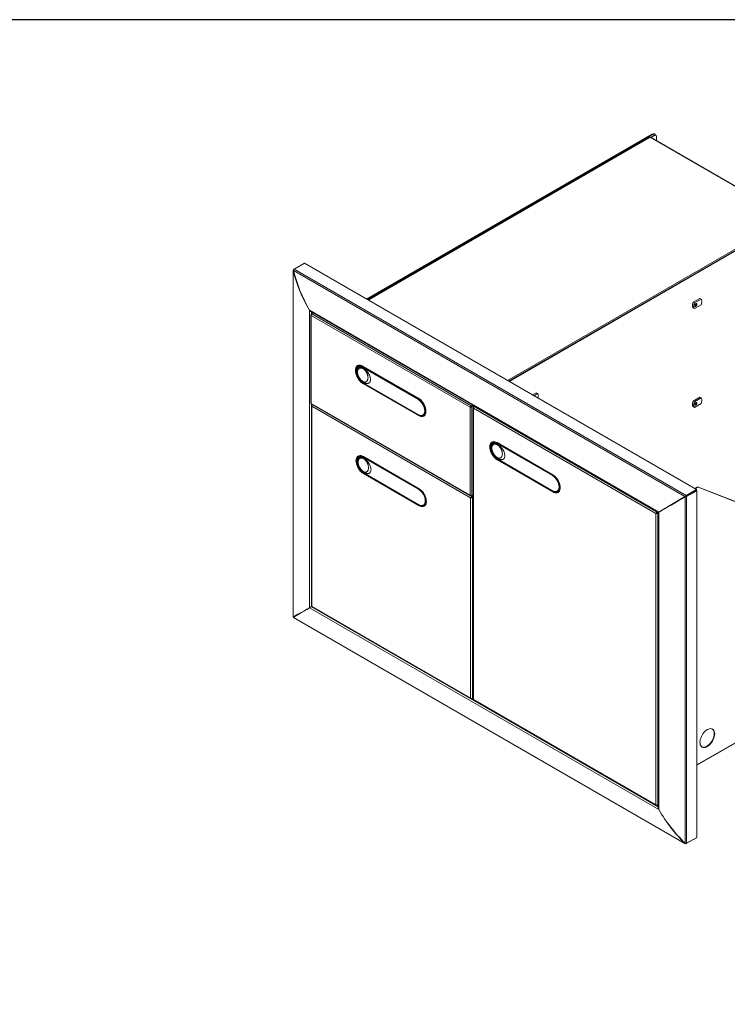
# Model space of a CAD drawing. Units: millimetres. Extents: x 108 to 413, y 28 to 212.
# Drawn here: x 180 to 218, y 159 to 212 of the extents above; entities that cross this region are included whole.
import ezdxf

# ---------------------------------------------------------------- set-up
doc = ezdxf.new("R2010")
doc.units = ezdxf.units.MM
doc.layers.add('Lynx Grills', color=7, linetype='Continuous')
doc.layers.add('TITLE_BLOCK', color=174, linetype='Continuous')

msp = doc.modelspace()

# ---------------------------------------------------------------- linework, layer by layer
at = {"layer": 'Lynx Grills', "color": 7, "linetype": 'Continuous', "lineweight": 15}
for p, q in [((213.68663, 205.53426), (198.27607, 196.63793)), ((213.71202, 205.51961), (198.30145, 196.62328)), ((213.51538, 205.3574), (198.34363, 196.59893)), ((213.57176, 205.36699), (213.54933, 205.35404)), ((213.57176, 205.36699), (221.09906, 201.02157)), ((221.133, 201.02493), (213.60571, 205.37035)), ((213.6141, 205.36551), (213.81154, 205.47949)), ((213.63948, 205.35085), (213.83693, 205.46484)), ((213.71202, 205.51961), (213.68663, 205.53426)), ((213.81154, 205.47949), (213.83693, 205.46484)), ((213.83701, 205.53198), (213.81162, 205.54664)), ((213.89942, 205.47103), (213.87404, 205.48568)), ((213.92532, 205.18584), (213.92532, 205.4138)), ((205.94705, 192.20957), (221.35761, 201.1059)), ((205.97243, 192.19492), (221.38299, 201.09124)), ((194.31741, 198.18826), (194.31741, 179.50119)), ((194.33789, 198.16931), (194.32181, 198.16609)), ((194.32181, 198.16609), (194.32181, 179.49317)), ((215.45666, 185.98224), (194.33656, 198.17461)), ((194.37392, 198.24762), (194.34078, 198.22849)), ((194.9308, 198.56911), (194.37458, 198.24801)), ((215.52018, 186.04091), (194.37458, 198.24801)), ((216.07641, 186.36202), (194.9308, 198.56911)), ((215.90831, 196.47497), (216.26186, 196.67907)), ((215.9746, 196.4367), (216.32816, 196.6408)), ((216.26186, 196.67907), (216.32816, 196.6408)), ((195.19426, 196.03476), (195.19355, 196.03437)), ((195.19355, 196.03437), (195.19355, 179.98042)), ((214.04639, 185.15168), (195.19426, 196.03478)), ((215.90831, 196.47497), (215.9746, 196.4367)), ((215.90831, 196.16876), (215.9746, 196.1305)), ((216.32816, 196.3346), (215.9746, 196.1305)), ((216.08046, 196.39371), (216.08732, 196.38807)), ((195.25115, 195.97357), (214.02253, 185.13708)), ((195.27823, 195.7917), (195.27823, 191.02558)), ((195.32792, 195.84258), (195.29812, 195.82538)), ((203.86415, 190.80452), (195.29812, 195.74959)), ((195.29812, 195.74959), (195.29812, 191.01226)), ((195.3285, 195.84292), (195.40298, 195.88592)), ((203.92979, 190.8775), (195.3285, 195.84292)), ((197.82394, 193.04097), (197.80273, 193.02873)), ((197.91638, 193.00057), (197.84842, 192.96133)), ((201.08374, 191.29129), (198.07853, 193.02615)), ((201.08791, 191.26614), (198.0827, 193.001)), ((201.08791, 191.22939), (198.0827, 192.96426)), ((198.0984, 192.93658), (201.06825, 191.22212)), ((198.07853, 192.10754), (201.08374, 190.37268)), ((198.0827, 192.12322), (201.08791, 190.38835)), ((198.0827, 192.08648), (201.08791, 190.35161)), ((198.0984, 192.12004), (201.06825, 190.40558)), ((207.23334, 191.46701), (207.43973, 191.58616)), ((207.29963, 191.42874), (207.50602, 191.54789)), ((207.43973, 191.58616), (207.50602, 191.54789)), ((215.90831, 191.14091), (216.26186, 191.34502)), ((215.9746, 191.10265), (216.32816, 191.30675)), ((216.26186, 191.34502), (216.32816, 191.30675)), ((195.29812, 191.01226), (203.86415, 186.0672)), ((195.29972, 190.98837), (203.89068, 186.02891)), ((195.30715, 190.90915), (195.30715, 180.07001)), ((195.35282, 190.95771), (195.32704, 190.94283)), ((203.89307, 185.92197), (195.32704, 190.86704)), ((195.32704, 190.86704), (195.32704, 180.05669)), ((203.86415, 190.80452), (203.88954, 190.81918)), ((203.86415, 186.0672), (203.86415, 190.80452)), ((204.00427, 190.9205), (203.92979, 190.8775)), ((204.02966, 190.90584), (203.92979, 190.84819)), ((203.92979, 190.8775), (203.92979, 190.84819)), ((203.93479, 190.83953), (204.03966, 190.90007)), ((203.96018, 190.82488), (203.93479, 190.83953)), ((203.96018, 190.82488), (204.06504, 190.88542)), ((203.96018, 186.04684), (203.96018, 190.82488)), ((204.0289, 190.79228), (204.0289, 175.05295)), ((204.078, 190.84187), (204.0482, 190.82467)), ((213.89869, 185.06557), (204.0482, 190.75214)), ((204.0482, 190.75214), (204.0482, 175.03928)), ((204.07859, 190.84221), (204.10923, 190.85991)), ((213.96151, 185.13693), (204.07859, 190.84221)), ((215.90831, 191.14091), (215.9746, 191.10265)), ((215.90831, 190.83471), (215.9746, 190.79644)), ((216.32816, 191.00054), (215.9746, 190.79644)), ((215.99838, 190.91767), (215.99742, 190.91825)), ((216.07947, 191.0602), (216.08037, 191.05971)), ((201.31823, 190.38083), (201.38846, 190.42137)), ((201.38827, 190.42127), (201.41035, 190.43919)), ((205.05918, 188.92837), (205.04683, 188.91913)), ((205.07266, 188.93413), (205.05145, 188.92189)), ((205.1651, 188.89373), (205.09714, 188.85449)), ((208.33263, 187.15883), (205.32743, 188.89369)), ((208.33663, 187.12255), (205.33142, 188.85742)), ((205.34712, 188.82974), (208.31697, 187.11528)), ((197.8392, 188.17828), (197.82578, 188.16816)), ((197.85286, 188.18394), (197.83165, 188.1717)), ((197.9453, 188.14353), (197.87734, 188.1043)), ((201.11266, 186.40874), (198.10745, 188.1436)), ((201.11683, 186.37236), (198.11162, 188.10723)), ((198.12732, 188.07955), (201.09717, 186.36509)), ((205.32743, 187.97509), (208.33263, 186.24022)), ((205.33142, 188.01638), (208.33663, 186.28151)), ((205.33142, 187.97964), (208.33663, 186.24477)), ((205.34712, 188.0132), (208.31697, 186.29874)), ((198.10745, 187.22499), (201.11266, 185.49013)), ((198.11162, 187.26619), (201.11683, 185.53132)), ((198.11162, 187.22944), (201.11683, 185.49458)), ((198.12732, 187.26301), (201.09717, 185.54855)), ((216.14305, 186.5128), (215.97913, 186.41817)), ((216.16843, 186.49815), (216.00452, 186.40352)), ((216.14305, 186.5128), (216.16843, 186.49815)), ((216.14305, 186.5128), (231.52227, 180.48917)), ((216.16843, 186.49815), (231.54766, 180.47451)), ((203.89307, 185.92197), (203.91846, 185.93663)), ((203.89307, 175.11162), (203.89307, 185.92197)), ((203.92979, 186.02929), (204.0289, 186.08651)), ((204.0289, 186.03547), (203.95871, 185.99496)), ((204.0289, 186.00616), (203.95871, 185.96564)), ((203.95871, 185.99496), (203.95871, 185.96564)), ((204.0289, 186.08651), (203.96018, 186.04684)), ((203.96371, 185.95698), (204.0289, 185.99461)), ((203.9891, 185.94233), (203.96371, 185.95698)), ((203.9891, 185.94233), (204.0289, 185.9653)), ((203.9891, 175.09127), (203.9891, 185.94233)), ((208.56695, 186.27399), (208.63718, 186.31453)), ((208.60954, 186.21317), (208.62627, 186.22019)), ((208.6166, 186.21705), (208.63782, 186.22929)), ((208.63699, 186.31443), (208.65907, 186.33235)), ((215.48707, 185.98276), (215.45666, 185.98224)), ((215.48707, 185.98276), (215.4714, 185.95669)), ((215.4714, 167.28377), (215.4714, 185.95669)), ((216.07641, 186.36202), (215.52018, 186.04091)), ((216.07641, 186.32298), (215.52018, 186.00188)), ((215.52018, 186.00188), (215.52018, 186.04091)), ((215.52018, 186.00188), (215.55398, 185.98237)), ((216.11021, 186.30347), (215.55398, 185.98237)), ((215.55398, 167.27999), (215.55398, 185.98237)), ((216.07641, 186.32298), (216.07641, 186.36202)), ((216.07641, 186.32298), (216.11021, 186.30347)), ((216.11021, 167.6011), (216.11021, 186.30347)), ((201.34715, 185.5238), (201.41738, 185.56434)), ((201.39081, 185.46354), (201.40629, 185.4701)), ((201.39681, 185.46685), (201.41802, 185.4791)), ((201.41719, 185.56424), (201.43927, 185.58216)), ((214.0459, 185.15057), (214.63957, 185.49329)), ((213.89869, 185.06557), (213.92408, 185.08023)), ((213.89869, 169.35272), (213.89869, 185.06557)), ((213.99215, 185.15462), (213.96151, 185.13693)), ((214.01754, 185.13996), (213.96151, 185.10761)), ((213.96151, 185.13693), (213.96151, 185.10761)), ((213.9665, 185.09895), (214.02253, 185.13129)), ((213.99189, 185.0843), (213.9665, 185.09895)), ((213.99189, 185.0843), (214.02253, 185.10198)), ((213.99189, 169.33399), (213.99189, 185.0843)), ((214.02253, 185.13708), (214.02253, 169.17637)), ((214.03374, 185.14356), (214.04681, 185.15111)), ((214.04709, 169.0965), (214.04709, 185.15046)), ((216.11021, 171.49307), (231.53359, 180.3968)), ((194.9308, 179.8277), (194.37458, 179.5066)), ((194.9308, 179.82786), (194.9308, 179.8277)), ((195.19426, 179.9792), (214.04639, 169.09609)), ((195.30757, 180.04543), (195.32703, 180.05667)), ((195.32704, 180.05669), (203.89307, 175.11162)), ((195.32864, 180.0328), (203.9196, 175.07334)), ((194.36697, 179.50222), (194.32181, 179.49317)), ((194.36697, 179.50222), (194.33656, 179.46763)), ((194.33656, 179.46763), (215.45666, 167.27526)), ((194.34131, 179.4598), (215.47366, 167.26035)), ((194.36121, 179.50106), (194.36543, 179.50132)), ((194.36543, 179.50132), (194.3631, 179.49781)), ((203.95871, 175.07372), (204.0289, 175.11424)), ((204.0289, 175.11425), (203.9891, 175.09127)), ((204.0482, 175.03928), (213.89869, 169.35272)), ((204.05039, 175.01573), (213.92381, 169.31593)), ((213.96151, 169.31645), (214.02253, 169.35168)), ((214.02253, 169.35168), (213.99189, 169.33399)), ((214.04708, 169.09651), (214.04639, 169.09609)), ((216.07641, 167.58158), (215.52018, 167.26048)), ((216.11021, 167.6011), (215.55398, 167.27999)), ((216.07641, 167.58158), (216.07641, 167.58158)), ((215.46748, 167.28757), (215.45666, 167.27526))]:
    msp.add_line(p, q, dxfattribs=at)
at = {"layer": 'Lynx Grills', "color": 8, "linetype": 'Continuous', "lineweight": 15}
for p, q in [((213.54933, 205.35404), (198.36351, 196.58745)), ((205.89081, 192.24204), (221.07662, 201.00862)), ((194.35038, 198.22295), (194.34078, 198.22849)), ((195.29812, 195.82538), (195.30688, 195.82032)), ((195.30757, 195.941), (195.30757, 195.83083)), ((198.0827, 193.001), (198.1024, 193.01237)), ((198.11453, 192.94589), (198.0984, 192.93658)), ((198.0827, 192.10995), (198.07853, 192.10754)), ((198.08786, 192.1263), (198.0827, 192.12322)), ((201.06825, 191.22212), (201.08437, 191.23143)), ((201.08791, 191.26614), (201.10693, 191.27712)), ((195.30757, 190.98384), (195.30757, 190.91501)), ((195.32704, 190.94283), (195.3358, 190.93777)), ((204.0482, 190.82467), (204.05703, 190.81957)), ((201.08791, 190.37509), (201.08374, 190.37268)), ((201.08791, 190.38835), (201.09382, 190.39189)), ((201.45128, 190.62677), (201.4218, 190.60975)), ((205.36324, 188.83905), (205.34712, 188.82974)), ((198.14345, 188.08886), (198.12732, 188.07955)), ((205.33337, 187.97851), (205.32743, 187.97509)), ((205.33658, 188.01946), (205.33142, 188.01638)), ((198.11339, 187.22842), (198.10745, 187.22499)), ((198.11678, 187.26927), (198.11162, 187.26619)), ((208.31697, 187.11528), (208.33309, 187.12459)), ((208.7, 186.51993), (208.67052, 186.50291)), ((201.09717, 186.36509), (201.11329, 186.3744)), ((203.95871, 185.99496), (203.90894, 186.02369)), ((203.92979, 186.02929), (203.92979, 186.03942)), ((208.33858, 186.24365), (208.33263, 186.24022)), ((208.33663, 186.28151), (208.34254, 186.28505)), ((201.1186, 185.49356), (201.11266, 185.49013)), ((201.11683, 185.53132), (201.12274, 185.53486)), ((201.4802, 185.76973), (201.45072, 185.75272)), ((214.63957, 185.49329), (214.63957, 185.49339)), ((231.54766, 180.42789), (216.11021, 171.51604)), ((195.30757, 180.06735), (195.30757, 180.04543)), ((195.30757, 180.04543), (195.32656, 180.03447)), ((194.37458, 179.50661), (194.37458, 179.5066)), ((203.92483, 175.0708), (214.02253, 169.24152)), ((203.95871, 175.07372), (203.95871, 175.08385)), ((213.96151, 169.31645), (213.96151, 169.32665)), ((215.52018, 167.27157), (215.52018, 167.26048))]:
    msp.add_line(p, q, dxfattribs=at)
at = {"layer": 'Lynx Grills', "color": 7, "linetype": 'Continuous', "lineweight": 15, "flags": 128}
for points in [[(216.32816, 196.6408), (216.34711, 196.61707), (216.36101, 196.58736), (216.3695, 196.55244), (216.37235, 196.51321), (216.3695, 196.47069), (216.36101, 196.42597), (216.34711, 196.38021), (216.32816, 196.3346)], [(215.90831, 196.16876), (215.88936, 196.1925), (215.87546, 196.22221), (215.86697, 196.25713), (215.86412, 196.29635), (215.86697, 196.33887), (215.87546, 196.38359), (215.88936, 196.42935), (215.90831, 196.47497)], [(215.9746, 196.1305), (215.95565, 196.15423), (215.94175, 196.18394), (215.93326, 196.21886), (215.93041, 196.25808), (215.93326, 196.3006), (215.94175, 196.34532), (215.95565, 196.39108), (215.9746, 196.4367)], [(215.9822, 196.28798), (215.98667, 196.3165), (215.99939, 196.34583), (216.01843, 196.37151), (216.04089, 196.38964), (216.06335, 196.39745), (216.08239, 196.39375), (216.09446, 196.38048)], [(216.00052, 196.24937), (215.99939, 196.24999), (215.98667, 196.26463), (215.9822, 196.28798)], [(216.08977, 196.36397), (216.07758, 196.37079), (216.06172, 196.36905), (216.04462, 196.35901), (216.02887, 196.34222), (216.01687, 196.32121), (216.01045, 196.2992), (216.01059, 196.27952), (216.01726, 196.26519), (216.02945, 196.25837), (216.04531, 196.26011), (216.06241, 196.27014), (216.07816, 196.28694), (216.09016, 196.30795), (216.09658, 196.32996), (216.09644, 196.34964), (216.08977, 196.36397)], [(198.07853, 193.02615), (198.01631, 193.05642), (197.95562, 193.07463), (197.89796, 193.08033), (197.84474, 193.0734), (197.79728, 193.05399), (197.75675, 193.02258), (197.72414, 192.97996), (197.70025, 192.92716), (197.68568, 192.86549), (197.68078, 192.79646), (197.68568, 192.72179), (197.70025, 192.64329), (197.72414, 192.56292), (197.75675, 192.48264), (197.79728, 192.40443), (197.84474, 192.33023), (197.89796, 192.26185), (197.95562, 192.20098), (198.01631, 192.14912), (198.07853, 192.10754)], [(198.0827, 193.001), (198.02076, 193.03113), (197.96034, 193.04926), (197.90293, 193.05494), (197.84995, 193.04804), (197.8027, 193.02871), (197.76235, 192.99745), (197.72988, 192.95501), (197.7061, 192.90245), (197.6916, 192.84105), (197.68672, 192.77233), (197.6916, 192.69799), (197.7061, 192.61984), (197.72988, 192.53983), (197.76235, 192.4599), (197.8027, 192.38205), (197.84995, 192.30817), (197.90293, 192.2401), (197.96034, 192.1795), (198.02076, 192.12787), (198.0827, 192.08648)], [(198.0827, 192.96426), (198.02277, 192.99313), (197.96446, 193.00973), (197.90938, 193.01363), (197.85903, 193.00471), (197.81478, 192.98322), (197.77784, 192.94974), (197.74922, 192.90518), (197.72969, 192.85076), (197.71979, 192.78797), (197.71979, 192.71852), (197.72969, 192.6443), (197.74922, 192.56734), (197.77784, 192.48973), (197.81478, 192.4136), (197.85903, 192.34101), (197.90938, 192.27396), (197.96446, 192.21427), (198.02277, 192.16356), (198.0827, 192.12322)], [(198.0984, 192.93658), (198.03701, 192.96582), (197.97748, 192.98177), (197.92162, 192.98393), (197.87114, 192.97226), (197.82756, 192.94709), (197.79222, 192.9092), (197.76617, 192.85974), (197.75022, 192.80021), (197.74485, 192.73241)], [(201.08374, 190.37268), (201.14596, 190.34241), (201.20665, 190.3242), (201.26431, 190.3185), (201.31753, 190.32543), (201.36499, 190.34484), (201.40552, 190.37625), (201.43813, 190.41887), (201.46202, 190.47167), (201.47659, 190.53334), (201.48148, 190.60237), (201.47659, 190.67704), (201.46202, 190.75554), (201.43813, 190.83591), (201.40552, 190.91619), (201.36499, 190.9944), (201.31753, 191.0686), (201.26431, 191.13698), (201.20665, 191.19785), (201.14596, 191.24971), (201.08374, 191.29129)], [(201.08791, 190.38835), (201.14785, 190.35949), (201.20615, 190.34288), (201.26123, 190.33898), (201.31158, 190.3479), (201.35583, 190.3694), (201.39277, 190.40288), (201.4214, 190.44743), (201.44092, 190.50185), (201.45082, 190.56464), (201.45082, 190.63409), (201.44092, 190.70831), (201.4214, 190.78527), (201.39277, 190.86288), (201.35583, 190.93901), (201.31158, 191.0116), (201.26123, 191.07865), (201.20615, 191.13835), (201.14785, 191.18905), (201.08791, 191.22939)], [(207.50602, 191.54789), (207.52498, 191.52416), (207.53888, 191.49445), (207.54737, 191.45953), (207.55022, 191.4203), (207.54737, 191.37778), (207.53888, 191.33307), (207.52827, 191.29675)], [(216.32816, 191.30675), (216.34711, 191.28301), (216.36101, 191.2533), (216.3695, 191.21838), (216.37235, 191.17916), (216.3695, 191.13664), (216.36101, 191.09192), (216.34711, 191.04616), (216.32816, 191.00054)], [(215.90831, 190.83471), (215.88936, 190.85844), (215.87546, 190.88815), (215.86697, 190.92307), (215.86412, 190.9623), (215.86697, 191.00482), (215.87546, 191.04954), (215.88936, 191.0953), (215.90831, 191.14091)], [(215.9746, 190.79644), (215.95565, 190.82018), (215.94175, 190.84989), (215.93326, 190.8848), (215.93041, 190.92403), (215.93326, 190.96655), (215.94175, 191.01127), (215.95565, 191.05703), (215.9746, 191.10265)], [(215.9822, 190.95393), (215.98667, 190.98245), (215.99939, 191.01178), (216.01843, 191.03746), (216.04089, 191.05559), (216.06335, 191.06339), (216.08239, 191.05969), (216.09512, 191.04505), (216.09648, 191.04164)], [(216.01553, 190.91205), (215.99939, 190.91593), (215.98667, 190.93058), (215.9822, 190.95393)], [(216.06389, 190.93732), (216.0794, 190.95461), (216.09097, 190.97583), (216.09684, 190.99778), (216.09611, 191.01709), (216.0889, 191.03084), (216.0763, 191.03693), (216.06023, 191.03443), (216.04314, 191.02373), (216.02763, 191.00645), (216.01606, 190.98522), (216.01019, 190.96328), (216.01092, 190.94396), (216.01813, 190.93021), (216.03073, 190.92412), (216.0468, 190.92662), (216.06389, 190.93732)], [(201.06825, 190.40558), (201.12964, 190.37634), (201.18917, 190.3604), (201.24503, 190.35823), (201.29551, 190.36991), (201.33909, 190.39507), (201.37444, 190.43296), (201.40048, 190.48242), (201.41643, 190.54196), (201.4218, 190.60975)], [(201.08791, 190.35161), (201.14985, 190.32148), (201.21027, 190.30335), (201.26768, 190.29767), (201.32066, 190.30457), (201.36791, 190.3239), (201.40826, 190.35516), (201.44073, 190.3976), (201.46451, 190.45016), (201.47901, 190.51156), (201.48335, 190.55669)], [(205.32743, 188.89369), (205.26521, 188.92396), (205.20452, 188.94217), (205.14685, 188.94788), (205.09364, 188.94094), (205.04618, 188.92153), (205.00564, 188.89012), (204.97303, 188.8475), (204.94915, 188.7947), (204.93458, 188.73303), (204.92968, 188.664), (204.93458, 188.58933), (204.94915, 188.51083), (204.97303, 188.43046), (205.00564, 188.35018), (205.04618, 188.27197), (205.09364, 188.19777), (205.14685, 188.12939), (205.20452, 188.06852), (205.26521, 188.01666), (205.32743, 187.97509)], [(205.14059, 188.94772), (205.09867, 188.9412), (205.05142, 188.92187), (205.01107, 188.89061), (204.9786, 188.84817), (204.95482, 188.79561), (204.94032, 188.73421), (204.93544, 188.66549), (204.94032, 188.59115), (204.95482, 188.513), (204.9786, 188.43299), (205.01107, 188.35306), (205.05142, 188.27521), (205.09867, 188.20133), (205.15165, 188.13326), (205.20906, 188.07266), (205.26948, 188.02103), (205.33142, 187.97964)], [(205.33142, 188.85742), (205.27148, 188.88629), (205.21318, 188.90289), (205.1581, 188.90679), (205.10775, 188.89787), (205.0635, 188.87638), (205.02656, 188.8429), (204.99794, 188.79834), (204.97841, 188.74392), (204.96851, 188.68113), (204.96851, 188.61168), (204.97841, 188.53746), (204.99794, 188.4605), (205.02656, 188.38289), (205.0635, 188.30676), (205.10775, 188.23417), (205.1581, 188.16712), (205.21318, 188.10743), (205.27148, 188.05672), (205.33142, 188.01638)], [(205.34712, 188.82974), (205.28573, 188.85898), (205.2262, 188.87493), (205.17034, 188.87709), (205.11986, 188.86542), (205.07628, 188.84025), (205.04093, 188.80236), (205.01489, 188.7529), (204.99894, 188.69337), (204.99357, 188.62557)], [(198.10745, 188.1436), (198.04523, 188.17387), (197.98454, 188.19208), (197.92688, 188.19779), (197.87366, 188.19085), (197.8262, 188.17144), (197.78567, 188.14003), (197.75306, 188.09741), (197.72917, 188.04461), (197.7146, 187.98294), (197.70971, 187.91391), (197.7146, 187.83924), (197.72917, 187.76074), (197.75306, 187.68037), (197.78567, 187.60009), (197.8262, 187.52188), (197.87366, 187.44768), (197.92688, 187.3793), (197.98454, 187.31843), (198.04523, 187.26657), (198.10745, 187.22499)], [(197.92593, 188.19777), (197.87887, 188.19101), (197.83162, 188.17168), (197.79127, 188.14042), (197.7588, 188.09798), (197.73503, 188.04542), (197.72052, 187.98402), (197.71564, 187.9153), (197.72052, 187.84096), (197.73503, 187.76281), (197.7588, 187.68279), (197.79127, 187.60287), (197.83162, 187.52501), (197.87887, 187.45114), (197.93185, 187.38306), (197.98926, 187.32246), (198.04968, 187.27083), (198.11162, 187.22944)], [(198.11162, 188.10723), (198.05169, 188.13609), (197.99338, 188.1527), (197.9383, 188.1566), (197.88795, 188.14768), (197.8437, 188.12618), (197.80676, 188.0927), (197.77814, 188.04815), (197.75861, 187.99373), (197.74871, 187.93094), (197.74871, 187.86149), (197.75861, 187.78727), (197.77814, 187.71031), (197.80676, 187.6327), (197.8437, 187.55657), (197.88795, 187.48398), (197.9383, 187.41693), (197.99338, 187.35723), (198.05169, 187.30653), (198.11162, 187.26619)], [(198.12732, 188.07955), (198.06593, 188.10879), (198.0064, 188.12473), (197.95055, 188.1269), (197.90006, 188.11522), (197.85648, 188.09006), (197.82114, 188.05217), (197.79509, 188.00271), (197.77914, 187.94317), (197.77377, 187.87538)], [(208.33263, 186.24022), (208.39485, 186.20995), (208.45554, 186.19174), (208.51321, 186.18604), (208.56642, 186.19297), (208.61388, 186.21238), (208.65442, 186.24379), (208.68703, 186.28641), (208.71091, 186.33921), (208.72548, 186.40088), (208.73038, 186.46991), (208.72548, 186.54459), (208.71091, 186.62308), (208.68703, 186.70345), (208.65442, 186.78373), (208.61388, 186.86194), (208.56642, 186.93614), (208.51321, 187.00452), (208.45554, 187.06539), (208.39485, 187.11725), (208.33263, 187.15883)], [(208.33663, 186.28151), (208.39657, 186.25265), (208.45487, 186.23604), (208.50995, 186.23214), (208.5603, 186.24106), (208.60455, 186.26256), (208.64149, 186.29604), (208.67011, 186.34059), (208.68964, 186.39501), (208.69954, 186.4578), (208.69954, 186.52725), (208.68964, 186.60147), (208.67011, 186.67843), (208.64149, 186.75604), (208.60455, 186.83217), (208.5603, 186.90476), (208.50995, 186.97181), (208.45487, 187.03151), (208.39657, 187.08221), (208.33663, 187.12255)], [(208.31697, 186.29874), (208.37836, 186.2695), (208.43789, 186.25356), (208.49375, 186.25139), (208.54423, 186.26307), (208.58781, 186.28823), (208.62316, 186.32612), (208.6492, 186.37558), (208.66515, 186.43512), (208.67052, 186.50291)], [(201.11266, 185.49013), (201.17488, 185.45986), (201.23557, 185.44165), (201.29323, 185.43595), (201.34645, 185.44288), (201.39391, 185.46229), (201.43444, 185.4937), (201.46705, 185.53632), (201.49094, 185.58912), (201.50551, 185.65079), (201.5104, 185.71982), (201.50551, 185.7945), (201.49094, 185.87299), (201.46705, 185.95336), (201.43444, 186.03364), (201.39391, 186.11185), (201.34645, 186.18605), (201.29323, 186.25443), (201.23557, 186.3153), (201.17488, 186.36716), (201.11266, 186.40874)], [(201.11683, 185.53132), (201.17677, 185.50246), (201.23507, 185.48585), (201.29015, 185.48195), (201.3405, 185.49087), (201.38475, 185.51236), (201.42169, 185.54585), (201.45032, 185.5904), (201.46985, 185.64482), (201.47974, 185.70761), (201.47974, 185.77706), (201.46985, 185.85128), (201.45032, 185.92824), (201.42169, 186.00585), (201.38475, 186.08198), (201.3405, 186.15457), (201.29015, 186.22162), (201.23507, 186.28131), (201.17677, 186.33202), (201.11683, 186.37236)], [(208.33663, 186.24477), (208.39857, 186.21464), (208.45899, 186.19651), (208.5164, 186.19083), (208.56938, 186.19773), (208.61663, 186.21706), (208.65698, 186.24832), (208.68945, 186.29076), (208.69149, 186.29429)], [(201.09717, 185.54855), (201.15856, 185.51931), (201.21809, 185.50336), (201.27395, 185.5012), (201.32443, 185.51287), (201.36801, 185.53804), (201.40336, 185.57593), (201.4294, 185.62539), (201.44535, 185.68492), (201.45072, 185.75272)], [(201.11683, 185.49458), (201.17877, 185.46445), (201.23919, 185.44632), (201.2966, 185.44064), (201.34958, 185.44754), (201.39683, 185.46687), (201.43718, 185.49813), (201.46654, 185.53546)], [(217.06575, 173.186), (217.06086, 173.25502), (217.04629, 173.31669), (217.0224, 173.36949), (216.98979, 173.41212), (216.94926, 173.44352), (216.9018, 173.46293), (216.84858, 173.46987), (216.79092, 173.46416), (216.73023, 173.44595), (216.66801, 173.41569), (216.60579, 173.37411), (216.5451, 173.32225), (216.48743, 173.26138), (216.43422, 173.193), (216.38676, 173.1188), (216.34622, 173.04059), (216.31361, 172.96031), (216.28973, 172.87994), (216.27516, 172.80145), (216.27026, 172.72677), (216.27516, 172.65774), (216.28973, 172.59607), (216.31361, 172.54327), (216.34622, 172.50065), (216.38676, 172.46924), (216.43422, 172.44983), (216.48743, 172.4429), (216.5451, 172.4486), (216.60579, 172.46681), (216.66801, 172.49708), (216.73023, 172.53865), (216.79092, 172.59051), (216.84858, 172.65138), (216.9018, 172.71976), (216.94926, 172.79397), (216.98979, 172.87217), (217.0224, 172.95245), (217.04629, 173.03283), (217.06086, 173.11132), (217.06575, 173.186)], [(216.37437, 172.47705), (216.40883, 172.46449), (216.46205, 172.45755), (216.51971, 172.46326), (216.5804, 172.48147), (216.64262, 172.51173), (216.70484, 172.55331), (216.76553, 172.60517), (216.8232, 172.66604), (216.87641, 172.73442), (216.92387, 172.80862), (216.96441, 172.88683), (216.99702, 172.96711), (217.0209, 173.04748), (217.03547, 173.12597), (217.04037, 173.20065)]]:
    msp.add_lwpolyline(points, dxfattribs=at)
at = {"layer": 'Lynx Grills', "color": 7, "linetype": 'Continuous', "lineweight": 15}
for centre, radius, start, end in [((213.52944, 205.32627), 0.03415, 54.382181, 114.307589), ((213.59165, 205.33922), 0.03415, 65.694132, 125.617424), ((213.75986, 205.43204), 0.12575, 65.693197, 125.617635), ((213.78059, 205.43727), 0.10715, 25.827342, 129.788308), ((213.84816, 205.42838), 0.06287, 65.693939, 125.617329), ((213.87143, 205.42254), 0.05459, 350.786803, 129.203376), ((197.9397, 192.88024), 0.22218, 125.625323, 159.637028), ((197.93737, 192.80089), 0.26553, 60.619534, 115.289148), ((198.50921, 192.76547), 0.76508, 182.476324, 237.523676), ((200.61893, 190.53538), 0.8683, 7.844729, 57.308852), ((200.65744, 190.5767), 0.76507, 2.476267, 57.523771), ((205.75793, 188.65863), 0.76508, 182.476287, 237.523699), ((198.53813, 187.90844), 0.76508, 182.476306, 237.523708), ((207.90616, 186.46985), 0.76508, 2.47634, 57.52366), ((200.68636, 185.71966), 0.76508, 2.476319, 57.5237), ((216.75554, 173.22846), 0.28619, 354.424507, 50.841247)]:
    msp.add_arc(centre, radius, start, end, dxfattribs=at)
for centre, major_axis, ratio, start_param, end_param in [((194.39721, 198.16979), (0.07421, -0.04092), 0.71724647, 2.73282303, 3.85212417), ((198.01379, 197.53025), (-2.77194, 4.74197), 0.58087625, 1.11614513, 1.54679242), ((194.39721, 198.16979), (0.00166, 0.08473), 0.71728282, 0.40861422, 1.52791536), ((198.01379, 197.53025), (-2.72093, 4.77143), 0.58087626, 1.12237486, 1.55302215), ((195.25114, 196.06571), (0.07421, -0.04092), 0.71724647, 4.28277145, 4.30361936), ((195.25114, 196.06571), (0.00166, 0.08473), 0.71728282, 1.95856264, 1.97941055), ((195.25114, 196.06571), (-0.05643, 0.09773), 0.57733463, 1.57075569, 2.35623512), ((195.34613, 195.7773), (0.06412, -0.03122), 0.71542245, 2.6914097, 4.26220603), ((195.34613, 195.7773), (0.00501, 0.07114), 0.71546463, 0.45002929, 2.02082562), ((195.34613, 191.03998), (0.06766, 0.01643), 0.34742546, 3.05743843, 3.84283659), ((195.34613, 191.03998), (0.04806, 0.05038), 0.34754573, 2.44030494, 3.22578437), ((195.37505, 190.89475), (0.06412, -0.03122), 0.71542245, 2.6914097, 4.26220603), ((195.37505, 190.89475), (0.00501, 0.07114), 0.71546463, 0.45002929, 2.02082562), ((203.91216, 190.83224), (0.04806, 0.05038), 0.34754573, 0.86950862, 2.44030494), ((203.91216, 190.83224), (0.06766, 0.01643), 0.34742546, 3.84283659, 5.41363292), ((203.91216, 190.83224), (0.0286, 0.02039), 0.10593193, 0.83358044, 2.40437676), ((203.91216, 190.83224), (0.03196, 0.01457), 0.10579405, 3.87879172, 5.44958805), ((204.0948, 190.77904), (0.06272, -0.02833), 0.71344828, 2.66790811, 4.23870443), ((204.0948, 190.77904), (0.00682, 0.06849), 0.71349382, 0.47353273, 2.04432906), ((203.91216, 186.09491), (0.06412, -0.03122), 0.71542245, 4.26220603, 5.83300235), ((203.91216, 186.09491), (0.00501, 0.07114), 0.71546463, 2.02082562, 3.59162195), ((203.94108, 185.94969), (0.04806, 0.05038), 0.34754573, 0.86950862, 2.44030494), ((203.94108, 185.94969), (0.06766, 0.01643), 0.34742546, 3.84283659, 5.41363292), ((203.94108, 185.94969), (0.0286, 0.02039), 0.10593193, 0.83358044, 2.40437676), ((203.94108, 185.94969), (0.03196, 0.01457), 0.10579405, 3.87879172, 5.44958805), ((216.75212, 186.71284), (3.90778, 2.22876), 0.00525828, 3.94483973, 4.37548701), ((216.75212, 186.71284), (3.86, 2.22869), 0.00007037, 1.90465866, 2.33530595), ((216.75212, 186.71284), (3.88395, 2.27004), 0.00539901, 1.9076973, 2.3175093), ((215.49756, 185.98882), (0.05772, 0.05849), 0.32617873, 0.87023666, 1.98953779), ((215.49756, 185.98882), (0.07951, 0.02075), 0.32605654, 4.29360601, 5.41290715), ((215.49756, 185.98882), (0.032, 0.01848), 0.00007037, 0.78535753, 1.90465867), ((214.61694, 185.48022), (0.032, 0.01848), 0.00007037, 5.49774652, 7.06854284), ((213.94529, 185.09248), (0.04605, 0.04925), 0.35973058, 0.86871161, 2.43950794), ((213.94529, 185.09248), (0.06567, 0.01526), 0.35961142, 3.84363227, 5.4144286), ((213.94529, 185.09248), (0.02661, 0.01923), 0.11367664, 0.83622607, 2.4070224), ((213.94529, 185.09248), (0.02996, 0.01343), 0.11353914, 3.87614505, 5.44694137), ((214.10233, 185.18316), (0.0798, 0.04608), 0.00007037, 2.35615386, 3.14163329), ((214.10233, 185.18316), (0.07951, 0.02075), 0.32605654, 3.84211082, 3.86295872), ((198.01379, 181.6077), (3.90778, 2.22876), 0.00525828, 3.47249663, 3.90314392), ((198.01379, 181.6077), (3.88395, 2.27004), 0.00539901, 2.3800404, 2.81068769), ((198.01379, 181.6077), (3.86, 2.22869), 0.00007037, 2.38956091, 2.80764905), ((195.25114, 180.01285), (0.07951, 0.02075), 0.32605654, 3.82126291, 3.84211082), ((195.25114, 180.01285), (0.05772, 0.05849), 0.32617873, 2.44103299, 2.46188089), ((195.25114, 180.01285), (0.0798, 0.04608), 0.00007037, 0.78535753, 2.35615386), ((195.37505, 180.08441), (0.06766, 0.01643), 0.34742546, 3.05743843, 3.84283659), ((195.37505, 180.08441), (0.04806, 0.05038), 0.34754573, 2.44030494, 3.22578437), ((194.39721, 179.51967), (0.07951, 0.02075), 0.32605654, 3.05671266, 3.39061563), ((194.39721, 179.51967), (0.05772, 0.05849), 0.32617873, 2.89252818, 3.22651242), ((194.39721, 179.51967), (0.032, 0.01848), 0.00007037, 2.80764904, 3.92695019), ((194.39721, 179.51967), (0.032, 0.01848), 0.00007037, 2.80764905, 3.14163328), ((203.94108, 175.13934), (0.06412, -0.03122), 0.71542245, 4.26220603, 5.83300235), ((203.94108, 175.13934), (0.00501, 0.07114), 0.71546463, 2.02082562, 3.59162195), ((204.0948, 175.06619), (0.06567, 0.01526), 0.35961142, 3.05823411, 3.84363227), ((204.0948, 175.06619), (0.04605, 0.04925), 0.35973058, 2.43950794, 3.22498736), ((213.94529, 169.37962), (0.06272, -0.02833), 0.71344828, 4.23870443, 5.80950076), ((213.94529, 169.37962), (0.00682, 0.06849), 0.71349382, 2.04432906, 3.61512539), ((214.10233, 169.13029), (-0.05643, 0.09773), 0.57733463, 0.78535753, 1.57075569), ((214.10233, 169.13029), (0.00166, 0.08473), 0.71728282, 1.97941055, 2.00025845), ((214.10233, 169.13029), (0.07421, -0.04092), 0.71724647, 4.30361936, 4.32446726), ((216.75212, 170.79029), (-2.72093, 4.77143), 0.58087626, 1.59471796, 2.02536525), ((216.75212, 170.79029), (-2.77194, 4.74197), 0.58087625, 1.58848823, 2.01913552), ((215.49756, 167.3387), (0.00166, 0.08473), 0.71728282, 2.43090574, 3.55020688), ((215.49756, 167.3387), (0.07421, -0.04092), 0.71724647, 4.75511455, 5.87441569)]:
    msp.add_ellipse(centre, major_axis=major_axis, ratio=ratio, start_param=start_param, end_param=end_param, dxfattribs=at)
for points, knots in [([(215.9986, 196.25258), (216, 196.25148), (216.00635, 196.24646), (216.02177, 196.24522), (216.04183, 196.2496), (216.063, 196.26288), (216.08294, 196.28494), (216.09789, 196.31327), (216.10437, 196.34213), (216.10258, 196.36748), (216.09431, 196.37984), (216.09056, 196.38545)], [0, 0, 0, 0, 0.02868753, 0.12989044, 0.23261292, 0.35402469, 0.48964394, 0.62572148, 0.7629643, 0.89251284, 1, 1, 1, 1]), ([(198.0984, 192.89928), (198.11367, 192.89046), (198.14324, 192.87338), (198.18613, 192.84404), (198.22909, 192.81054), (198.27206, 192.77145), (198.31474, 192.72579), (198.3625, 192.66568), (198.41208, 192.58833), (198.45665, 192.49211), (198.48584, 192.39364), (198.49658, 192.29844), (198.48584, 192.21565), (198.45666, 192.15089), (198.41952, 192.11362), (198.38379, 192.09463), (198.35191, 192.08493), (198.31475, 192.08104), (198.27207, 192.08468), (198.22233, 192.09682), (198.16398, 192.1206), (198.1, 192.15457), (198.03559, 192.19936), (197.97566, 192.2567), (197.9206, 192.32352), (197.87289, 192.39793), (197.8337, 192.4768), (197.805, 192.55726), (197.78714, 192.63647), (197.78135, 192.71134), (197.78714, 192.77952), (197.805, 192.8381), (197.8337, 192.88543), (197.87288, 192.91905), (197.9206, 192.93841), (197.97565, 192.94152), (198.03558, 192.93024), (198.07746, 192.9096), (198.0984, 192.89928)], [0, 0, 0, 0, 0.02144066, 0.0415392, 0.0604251, 0.08265176, 0.1042097, 0.12544158, 0.16039089, 0.19485614, 0.23067457, 0.26677499, 0.3028754, 0.33869401, 0.37314849, 0.39047879, 0.40816423, 0.42938774, 0.45094558, 0.47318076, 0.50194032, 0.5335856, 0.56298521, 0.59238458, 0.62158409, 0.65079218, 0.6798292, 0.70888433, 0.73782299, 0.76679273, 0.79575381, 0.82470111, 0.85374745, 0.88279312, 0.91199258, 0.94120082, 0.97059674, 1, 1, 1, 1]), ([(198.10143, 192.87453), (198.07536, 192.8877), (198.02493, 192.91318), (197.95632, 192.92103), (197.9001, 192.90929), (197.85713, 192.88132), (197.82687, 192.84278), (197.80287, 192.78685), (197.79172, 192.70706), (197.80286, 192.61462), (197.82686, 192.53134), (197.85712, 192.45824), (197.9001, 192.38122), (197.95629, 192.30489), (198.00849, 192.2521), (198.0491, 192.21932), (198.07501, 192.20113), (198.11019, 192.17951), (198.1439, 192.16656), (198.17449, 192.16159), (198.19448, 192.16072), (198.21479, 192.16256), (198.23738, 192.16801), (198.25829, 192.17702), (198.27601, 192.18842), (198.28827, 192.19848), (198.30727, 192.21721), (198.3292, 192.24854), (198.35283, 192.31014), (198.36263, 192.39497), (198.35396, 192.47751), (198.33925, 192.53666), (198.32867, 192.57062), (198.31506, 192.60658), (198.29973, 192.64067), (198.28168, 192.67562), (198.2632, 192.70688), (198.244, 192.73546), (198.2283, 192.7567), (198.2002, 192.79182), (198.15835, 192.83598), (198.11927, 192.86245), (198.10143, 192.87453)], [0, 0, 0, 0, 0.04314586, 0.08345007, 0.12086276, 0.15533995, 0.18684302, 0.21533912, 0.26307987, 0.31081751, 0.33931263, 0.37081541, 0.40529296, 0.44270648, 0.4830121, 0.4971154, 0.51153505, 0.52626912, 0.55566063, 0.56676796, 0.5784797, 0.59076513, 0.60388093, 0.62199622, 0.63424724, 0.64430202, 0.65223438, 0.6845568, 0.71352586, 0.7631526, 0.81277791, 0.826885, 0.84177182, 0.85749965, 0.87413176, 0.88681663, 0.9043631, 0.91698168, 0.92742253, 0.93560303, 0.9706066, 1, 1, 1, 1]), ([(215.99725, 190.91895), (215.99788, 190.91835), (216.00323, 190.91335), (216.01786, 190.91118), (216.03772, 190.91399), (216.05281, 190.92214), (216.06101, 190.92886), (216.06277, 190.93031)], [0, 0, 0, 0, 0.03815788, 0.32043776, 0.5941777, 0.91254362, 1, 1, 1, 1]), ([(216.06277, 190.93031), (216.0667, 190.93402), (216.07774, 190.94444), (216.0925, 190.96715), (216.10294, 190.9966), (216.10425, 191.02419), (216.0964, 191.04517), (216.0867, 191.05753), (216.07974, 191.0596), (216.07876, 191.05989)], [0, 0, 0, 0, 0.10345456, 0.290372, 0.47946553, 0.67590045, 0.83717629, 0.97725501, 1, 1, 1, 1]), ([(205.34712, 188.79244), (205.36239, 188.78362), (205.39196, 188.76654), (205.43485, 188.7372), (205.47781, 188.7037), (205.52078, 188.66461), (205.56346, 188.61895), (205.61122, 188.55884), (205.6608, 188.48149), (205.70536, 188.38527), (205.73456, 188.2868), (205.7453, 188.19161), (205.73456, 188.10881), (205.70538, 188.04405), (205.66824, 188.00678), (205.63251, 187.98779), (205.60063, 187.97809), (205.56347, 187.9742), (205.52079, 187.97784), (205.47105, 187.98998), (205.4127, 188.01376), (205.34872, 188.04773), (205.28431, 188.09252), (205.22438, 188.14986), (205.16932, 188.21668), (205.12161, 188.29109), (205.08242, 188.36996), (205.05372, 188.45042), (205.03586, 188.52963), (205.03006, 188.6045), (205.03586, 188.67268), (205.05372, 188.73126), (205.08242, 188.77859), (205.1216, 188.81221), (205.16932, 188.83157), (205.22437, 188.83468), (205.2843, 188.8234), (205.32618, 188.80276), (205.34712, 188.79244)], [0, 0, 0, 0, 0.0214408, 0.0415393, 0.06042517, 0.08265184, 0.10420982, 0.1254416, 0.1603911, 0.19485612, 0.23067473, 0.26677495, 0.30287536, 0.33869398, 0.3731486, 0.39047877, 0.4081643, 0.42938777, 0.45094562, 0.47318077, 0.50194037, 0.53358565, 0.56298531, 0.59238454, 0.62158407, 0.65079218, 0.67982925, 0.7088842, 0.73782302, 0.76679277, 0.79575386, 0.82470116, 0.85374754, 0.88279319, 0.91199267, 0.94120094, 0.97059679, 1, 1, 1, 1]), ([(205.35015, 188.76769), (205.32408, 188.78086), (205.27365, 188.80634), (205.20503, 188.81419), (205.14882, 188.80245), (205.10585, 188.77448), (205.07558, 188.73594), (205.05159, 188.68001), (205.04043, 188.60022), (205.05158, 188.50778), (205.07558, 188.4245), (205.10584, 188.3514), (205.14882, 188.27438), (205.20501, 188.19805), (205.25721, 188.14526), (205.29782, 188.11248), (205.32373, 188.09429), (205.35891, 188.07267), (205.39262, 188.05972), (205.4232, 188.05475), (205.4432, 188.05388), (205.46351, 188.05572), (205.48609, 188.06117), (205.50701, 188.07018), (205.52473, 188.08158), (205.53699, 188.09164), (205.55599, 188.11037), (205.57792, 188.14171), (205.60155, 188.2033), (205.61135, 188.28813), (205.60268, 188.37067), (205.58797, 188.42982), (205.57739, 188.46378), (205.56378, 188.49974), (205.54845, 188.53383), (205.5304, 188.56878), (205.51192, 188.60004), (205.49272, 188.62862), (205.47702, 188.64986), (205.44892, 188.68498), (205.40707, 188.72914), (205.36799, 188.75561), (205.35015, 188.76769)], [0, 0, 0, 0, 0.04314588, 0.08345003, 0.12086282, 0.15533992, 0.18684312, 0.21533899, 0.26307974, 0.31081739, 0.33931272, 0.37081549, 0.40529297, 0.44270647, 0.483012, 0.49711535, 0.511535, 0.52626902, 0.55566062, 0.56676806, 0.57847954, 0.59076519, 0.60388086, 0.62199602, 0.63424725, 0.64430202, 0.65223442, 0.68455675, 0.71352562, 0.76315259, 0.81277789, 0.82688479, 0.84177179, 0.85749944, 0.87413171, 0.88681643, 0.9043631, 0.91698171, 0.92742243, 0.93560294, 0.97060663, 1, 1, 1, 1]), ([(198.12732, 188.04225), (198.14259, 188.03343), (198.17216, 188.01635), (198.21505, 187.98701), (198.25801, 187.95351), (198.30098, 187.91442), (198.34366, 187.86876), (198.39142, 187.80864), (198.441, 187.7313), (198.48557, 187.63508), (198.51477, 187.53661), (198.5255, 187.44141), (198.51476, 187.35861), (198.48558, 187.29386), (198.44844, 187.25659), (198.41271, 187.2376), (198.38083, 187.2279), (198.34367, 187.22401), (198.30099, 187.22765), (198.25125, 187.23979), (198.1929, 187.26357), (198.12892, 187.29754), (198.06451, 187.34232), (198.00458, 187.39966), (197.94952, 187.46649), (197.90181, 187.5409), (197.86262, 187.61977), (197.83392, 187.70023), (197.81606, 187.77943), (197.81027, 187.8543), (197.81606, 187.92249), (197.83392, 187.98106), (197.86262, 188.0284), (197.9018, 188.06202), (197.94952, 188.08138), (198.00457, 188.08449), (198.0645, 188.0732), (198.10638, 188.05257), (198.12732, 188.04225)], [0, 0, 0, 0, 0.02144065, 0.04153921, 0.06042512, 0.08265176, 0.10420972, 0.12544155, 0.16039091, 0.19485605, 0.23067462, 0.26677498, 0.3028754, 0.33869396, 0.37314855, 0.39047874, 0.40816428, 0.42938776, 0.45094555, 0.47318073, 0.50194031, 0.53358558, 0.5629852, 0.59238456, 0.62158406, 0.65079221, 0.67982916, 0.70888424, 0.73782295, 0.76679269, 0.79575382, 0.82470111, 0.85374749, 0.88279316, 0.91199259, 0.94120081, 0.97059674, 1, 1, 1, 1]), ([(198.13035, 188.0175), (198.10428, 188.03067), (198.05385, 188.05615), (197.98524, 188.064), (197.92902, 188.05226), (197.88605, 188.02429), (197.85579, 187.98575), (197.83179, 187.92982), (197.82064, 187.85003), (197.83179, 187.75759), (197.85578, 187.67431), (197.88604, 187.60121), (197.92902, 187.52418), (197.98521, 187.44786), (198.03741, 187.39507), (198.07802, 187.36229), (198.10393, 187.34409), (198.13912, 187.32248), (198.17282, 187.30953), (198.20341, 187.30456), (198.2234, 187.30369), (198.24372, 187.30553), (198.2663, 187.31097), (198.28721, 187.31999), (198.30493, 187.33139), (198.31719, 187.34145), (198.33619, 187.36017), (198.35813, 187.39151), (198.38175, 187.45311), (198.39155, 187.53794), (198.38288, 187.62047), (198.36817, 187.67963), (198.35759, 187.71359), (198.34398, 187.74955), (198.32865, 187.78363), (198.3106, 187.81858), (198.29212, 187.84985), (198.27292, 187.87843), (198.25722, 187.89967), (198.22912, 187.93479), (198.18727, 187.97895), (198.14819, 188.00542), (198.13035, 188.0175)], [0, 0, 0, 0, 0.04314586, 0.08345007, 0.12086281, 0.15533992, 0.18684309, 0.21533908, 0.26307988, 0.31081752, 0.33931269, 0.37081552, 0.40529289, 0.44270648, 0.48301214, 0.49711542, 0.51153505, 0.52626913, 0.55566067, 0.56676799, 0.57847965, 0.5907652, 0.60388093, 0.62199614, 0.63424733, 0.6443021, 0.65223447, 0.68455683, 0.71352578, 0.76315258, 0.81277794, 0.82688492, 0.8417719, 0.85749952, 0.87413183, 0.88681656, 0.90436311, 0.9169817, 0.92742254, 0.93560307, 0.97060659, 1, 1, 1, 1])]:
    msp.add_open_spline(points, degree=3, knots=knots, dxfattribs=at)
at = {"layer": 'Lynx Grills', "color": 8, "linetype": 'Continuous', "lineweight": 15}
for points, knots in [([(201.38688, 190.42402), (201.39641, 190.42898), (201.4105, 190.43632), (201.42439, 190.45436), (201.43333, 190.46823), (201.44786, 190.49716), (201.46345, 190.54815), (201.46588, 190.6072), (201.46706, 190.63588)], [0, 0, 0, 0, 0.18202211, 0.26914185, 0.35086856, 0.42720926, 0.72185598, 1, 1, 1, 1]), ([(208.63559, 186.31718), (208.64513, 186.32214), (208.65922, 186.32948), (208.67311, 186.34752), (208.68205, 186.36139), (208.69658, 186.39032), (208.71217, 186.44131), (208.7146, 186.50036), (208.71578, 186.52904)], [0, 0, 0, 0, 0.18202183, 0.26914266, 0.35086963, 0.42721021, 0.72185648, 1, 1, 1, 1]), ([(201.4158, 185.56699), (201.42533, 185.57195), (201.43943, 185.57929), (201.45331, 185.59733), (201.46225, 185.6112), (201.47678, 185.64013), (201.49237, 185.69111), (201.4948, 185.75017), (201.49598, 185.77884)], [0, 0, 0, 0, 0.18202206, 0.26914206, 0.35086878, 0.42721009, 0.72185605, 1, 1, 1, 1])]:
    msp.add_open_spline(points, degree=3, knots=knots, dxfattribs=at)
at = {"layer": 'TITLE_BLOCK'}
msp.add_lwpolyline([(107.74762, 27.96209), (247.74762, 27.96209), (247.74762, 211.71209), (107.74762, 211.71209)], close=True, dxfattribs=at)

doc.saveas('drawing.dxf')
